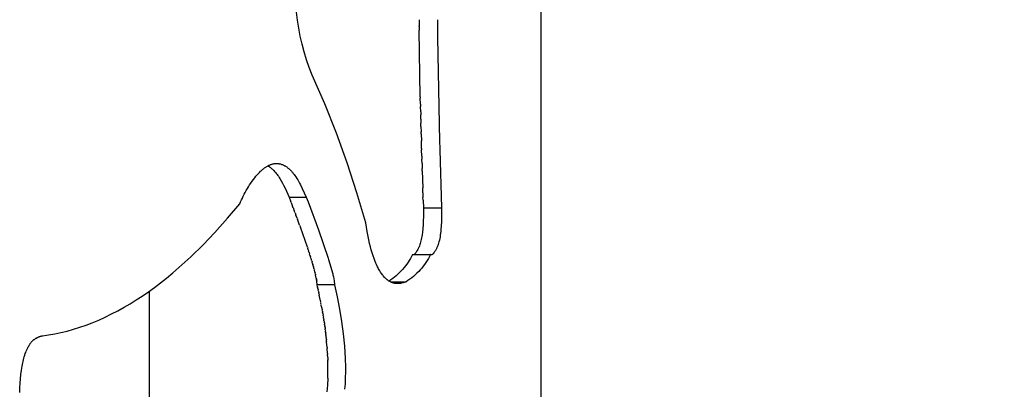
# Model space of a CAD drawing. Units: millimetres. Extents: x 0 to 4030, y 0 to 2816.
# Drawn here: x 2222 to 2325, y 1752 to 1791 of the extents above; entities that cross this region are included whole.
import ezdxf

# ---------------------------------------------------------------- set-up
doc = ezdxf.new("R2010")
doc.units = ezdxf.units.MM
doc.header["$MEASUREMENT"] = 0
doc.layers.add('Domyślny', color=7, linetype='Continuous', true_color=0x000000)
doc.layers.add('Utwórz2D linie widoczne', color=7, linetype='Continuous', true_color=0x000000)
doc.styles.add('Arial', font='arial.ttf')
doc.dimstyles.new('Domyślny', dxfattribs={"dimtxt": 30, "dimasz": 15, "dimexe": 0.5, "dimexo": 0.5, "dimgap": 0.25, "dimtad": 1, "dimtoh": 1, "dimdec": 0, "dimzin": 1, "dimdsep": 46, "dimtxsty": 'Arial', "dimcen": 0.5, "dimazin": 0, "dimtfac": 1, "dimtdec": 4, "dimtix": 1, "dimtmove": 1, "dimatfit": 3, "dimfxl": 0, "dimtolj": 1, "dimtzin": 1, "dimarcsym": 0})

# ---------------------------------------------------------------- blocks, each defined once
blk = doc.blocks.new('*D3')
at = {"layer": 'Defpoints', "color": 0}
for p in [(2280.34, 2319.09), (2280.34, 1467.09), (2366.2, 1467.09)]:
    blk.add_point(p, dxfattribs=at)
at = {"layer": 'Domyślny', "color": 0, "lineweight": -2}
for p, q in [((2280.84, 2319.09), (2366.7, 2319.09)), ((2366.2, 2304.09), (2366.2, 1482.09)), ((2280.84, 1467.09), (2366.7, 1467.09))]:
    blk.add_line(p, q, dxfattribs=at)
at = {"layer": 'Domyślny', "color": 0}
for points in [[(2368.7, 2304.09), (2363.7, 2304.09), (2366.2, 2319.09)], [(2363.7, 1482.09), (2368.7, 1482.09), (2366.2, 1467.09)]]:
    blk.add_solid(points, dxfattribs=at)
at = {"layer": 'Domyślny', "color": 0, "insert": (2350.63, 1893.09), "char_height": 30, "attachment_point": 5, "rotation": 90, "style": 'Arial'}
blk.add_mtext('\\A1;852', dxfattribs=at)

msp = doc.modelspace()

# ---------------------------------------------------------------- linework, layer by layer
at = {"layer": 'Utwórz2D linie widoczne'}
for p, q in [((2276.84, 2049.06), (2276.84, 1679.85)), ((2251.44, 1790.66), (2251.33, 1791.5)), ((2251.57, 1789.82), (2251.44, 1790.66)), ((2264.14, 1790.7), (2264.15, 1790.04)), ((2264.15, 1789.99), (2264.15, 1790.04)), ((2264.15, 1789.99), (2264.15, 1789.6)), ((2266.05, 1790.7), (2266.06, 1790.04)), ((2266.06, 1790.04), (2266.06, 1789.99)), ((2266.06, 1789.99), (2266.06, 1789.6)), ((2251.74, 1788.98), (2251.57, 1789.82)), ((2251.93, 1788.15), (2251.74, 1788.98)), ((2264.27, 1782.64), (2264.15, 1789.6)), ((2266.06, 1789.6), (2266.06, 1789.21)), ((2266.06, 1789.21), (2266.07, 1788.83)), ((2252.15, 1787.33), (2251.93, 1788.15)), ((2266.07, 1788.83), (2266.29, 1778)), ((2252.4, 1786.52), (2252.15, 1787.33)), ((2252.68, 1785.71), (2252.4, 1786.52)), ((2252.98, 1784.92), (2252.68, 1785.71)), ((2254.29, 1781.9), (2252.98, 1784.92)), ((2255.51, 1778.85), (2254.29, 1781.9)), ((2264.27, 1782.64), (2264.27, 1782.49)), ((2264.29, 1781.86), (2264.27, 1782.49)), ((2264.29, 1781.86), (2264.29, 1781.64)), ((2264.31, 1781.09), (2264.29, 1781.64)), ((2264.31, 1781.09), (2264.31, 1780.77)), ((2264.32, 1780.32), (2264.31, 1780.77)), ((2264.32, 1780.32), (2264.33, 1779.88)), ((2264.34, 1779.55), (2264.34, 1779.88)), ((2256.63, 1775.76), (2255.51, 1778.85)), ((2264.34, 1779.55), (2264.36, 1778.97)), ((2264.36, 1778.77), (2264.36, 1778.97)), ((2264.36, 1778.77), (2264.38, 1778.04)), ((2264.4, 1777.23), (2264.38, 1778.04)), ((2266.29, 1778), (2266.31, 1777.23)), ((2264.4, 1777.23), (2264.41, 1777.1)), ((2264.43, 1776.46), (2264.41, 1777.1)), ((2266.31, 1777.23), (2266.32, 1777.1)), ((2266.32, 1777.1), (2266.5, 1771.06)), ((2248.41, 1775.46), (2248.47, 1775.49)), ((2248.47, 1775.49), (2248.52, 1775.51)), ((2248.52, 1775.51), (2248.58, 1775.54)), ((2248.58, 1775.54), (2248.64, 1775.56)), ((2248.64, 1775.56), (2248.7, 1775.58)), ((2248.7, 1775.58), (2248.76, 1775.6)), ((2248.76, 1775.6), (2248.82, 1775.62)), ((2248.82, 1775.62), (2248.88, 1775.63)), ((2248.88, 1775.63), (2248.94, 1775.64)), ((2248.94, 1775.64), (2249, 1775.66)), ((2249, 1775.66), (2249.03, 1775.66)), ((2249.03, 1775.66), (2249.06, 1775.66)), ((2249.06, 1775.66), (2249.09, 1775.67)), ((2249.09, 1775.67), (2249.12, 1775.67)), ((2249.12, 1775.67), (2249.18, 1775.68)), ((2249.18, 1775.68), (2249.23, 1775.68)), ((2249.23, 1775.68), (2249.29, 1775.68)), ((2249.29, 1775.68), (2249.35, 1775.68)), ((2249.35, 1775.68), (2249.37, 1775.67)), ((2249.37, 1775.67), (2249.4, 1775.67)), ((2249.4, 1775.67), (2249.43, 1775.67)), ((2249.43, 1775.67), (2249.46, 1775.67)), ((2249.46, 1775.67), (2249.49, 1775.66)), ((2249.49, 1775.66), (2249.51, 1775.66)), ((2249.51, 1775.66), (2249.54, 1775.65)), ((2249.54, 1775.65), (2249.57, 1775.65)), ((2249.57, 1775.65), (2249.62, 1775.64)), ((2249.62, 1775.64), (2249.68, 1775.63)), ((2249.68, 1775.63), (2249.73, 1775.61)), ((2249.73, 1775.61), (2249.78, 1775.59)), ((2249.78, 1775.59), (2249.84, 1775.58)), ((2249.84, 1775.58), (2249.89, 1775.56)), ((2249.89, 1775.56), (2249.94, 1775.53)), ((2249.94, 1775.53), (2249.99, 1775.51)), ((2249.99, 1775.51), (2250.05, 1775.48)), ((2250.05, 1775.48), (2250.1, 1775.45)), ((2257.65, 1772.63), (2256.63, 1775.76)), ((2264.43, 1776.46), (2264.43, 1776.14)), ((2264.45, 1775.69), (2264.43, 1776.14)), ((2264.45, 1775.69), (2264.46, 1775.16)), ((2247.11, 1774.34), (2247.25, 1774.5)), ((2247.25, 1774.5), (2247.36, 1774.62)), ((2247.36, 1774.62), (2247.47, 1774.74)), ((2247.47, 1774.74), (2247.59, 1774.86)), ((2247.59, 1774.86), (2247.65, 1774.91)), ((2247.65, 1774.91), (2247.71, 1774.97)), ((2247.71, 1774.97), (2247.77, 1775.02)), ((2247.77, 1775.02), (2247.83, 1775.07)), ((2247.83, 1775.07), (2247.89, 1775.12)), ((2247.89, 1775.12), (2247.94, 1775.16)), ((2247.94, 1775.16), (2248.01, 1775.21)), ((2248.01, 1775.21), (2248.07, 1775.25)), ((2248.07, 1775.25), (2248.13, 1775.3)), ((2248.13, 1775.3), (2248.19, 1775.34)), ((2248.19, 1775.34), (2248.25, 1775.37)), ((2248.25, 1775.37), (2248.3, 1775.4)), ((2248.3, 1775.4), (2248.36, 1775.43)), ((2248.36, 1775.43), (2248.41, 1775.46)), ((2248.36, 1775.44), (2248.4, 1775.41)), ((2248.4, 1775.41), (2248.43, 1775.39)), ((2248.43, 1775.39), (2248.5, 1775.35)), ((2248.5, 1775.35), (2248.56, 1775.31)), ((2248.56, 1775.31), (2248.63, 1775.26)), ((2248.63, 1775.26), (2248.67, 1775.23)), ((2248.67, 1775.23), (2248.7, 1775.2)), ((2248.7, 1775.2), (2248.78, 1775.13)), ((2248.78, 1775.13), (2248.85, 1775.07)), ((2248.85, 1775.07), (2248.92, 1775)), ((2248.92, 1775), (2248.99, 1774.93)), ((2248.99, 1774.93), (2249.06, 1774.85)), ((2249.06, 1774.85), (2249.12, 1774.78)), ((2249.12, 1774.78), (2249.19, 1774.7)), ((2249.19, 1774.7), (2249.26, 1774.61)), ((2249.26, 1774.61), (2249.33, 1774.52)), ((2249.33, 1774.52), (2249.39, 1774.43)), ((2250.1, 1775.45), (2250.16, 1775.42)), ((2250.16, 1775.42), (2250.21, 1775.39)), ((2250.21, 1775.39), (2250.26, 1775.36)), ((2250.26, 1775.36), (2250.32, 1775.32)), ((2250.32, 1775.32), (2250.37, 1775.28)), ((2250.37, 1775.28), (2250.42, 1775.24)), ((2250.42, 1775.24), (2250.47, 1775.2)), ((2250.47, 1775.2), (2250.52, 1775.16)), ((2250.52, 1775.16), (2250.58, 1775.11)), ((2250.58, 1775.11), (2250.63, 1775.06)), ((2250.63, 1775.06), (2250.68, 1775.02)), ((2250.68, 1775.02), (2250.73, 1774.97)), ((2250.73, 1774.97), (2250.78, 1774.92)), ((2250.78, 1774.92), (2250.82, 1774.87)), ((2250.82, 1774.87), (2250.87, 1774.81)), ((2250.87, 1774.81), (2250.92, 1774.76)), ((2250.92, 1774.76), (2251.01, 1774.65)), ((2251.01, 1774.65), (2251.1, 1774.53)), ((2251.1, 1774.53), (2251.18, 1774.41)), ((2264.47, 1774.91), (2264.46, 1775.16)), ((2264.47, 1774.91), (2264.52, 1773.14)), ((2246.33, 1773.25), (2246.45, 1773.44)), ((2246.45, 1773.44), (2246.58, 1773.63)), ((2246.58, 1773.63), (2246.72, 1773.82)), ((2246.72, 1773.82), (2246.84, 1774)), ((2246.84, 1774), (2246.98, 1774.17)), ((2246.98, 1774.17), (2247.11, 1774.34)), ((2249.39, 1774.43), (2249.45, 1774.34)), ((2249.45, 1774.34), (2249.53, 1774.22)), ((2249.53, 1774.22), (2249.6, 1774.11)), ((2249.6, 1774.11), (2249.74, 1773.88)), ((2249.74, 1773.88), (2249.87, 1773.64)), ((2249.87, 1773.64), (2249.99, 1773.4)), ((2251.18, 1774.41), (2251.28, 1774.27)), ((2251.28, 1774.27), (2251.38, 1774.12)), ((2251.38, 1774.12), (2251.47, 1773.97)), ((2251.47, 1773.97), (2251.55, 1773.82)), ((2251.55, 1773.82), (2251.66, 1773.63)), ((2251.66, 1773.63), (2251.76, 1773.44)), ((2251.76, 1773.44), (2251.95, 1773.05)), ((2245.79, 1772.27), (2245.89, 1772.47)), ((2245.89, 1772.47), (2245.99, 1772.66)), ((2245.99, 1772.66), (2246.1, 1772.86)), ((2246.1, 1772.86), (2246.21, 1773.05)), ((2246.21, 1773.05), (2246.33, 1773.25)), ((2249.99, 1773.4), (2250.15, 1773.09)), ((2250.15, 1773.09), (2250.29, 1772.78)), ((2250.29, 1772.78), (2250.57, 1772.15)), ((2251.95, 1773.05), (2252.16, 1772.6)), ((2252.16, 1772.6), (2252.36, 1772.15)), ((2258.57, 1769.48), (2257.65, 1772.63)), ((2264.54, 1772.6), (2264.52, 1773.14)), ((2264.54, 1772.6), (2264.55, 1772.11)), ((2244.15, 1769.95), (2245.43, 1771.46)), ((2245.43, 1771.46), (2245.51, 1771.66)), ((2245.51, 1771.66), (2245.6, 1771.87)), ((2245.6, 1771.87), (2245.69, 1772.07)), ((2245.69, 1772.07), (2245.79, 1772.27)), ((2250.57, 1772.15), (2252.36, 1772.15)), ((2250.57, 1772.15), (2250.76, 1771.66)), ((2250.78, 1771.61), (2250.76, 1771.66)), ((2250.78, 1771.61), (2250.94, 1771.19)), ((2252.36, 1772.15), (2252.55, 1771.66)), ((2252.55, 1771.66), (2253.65, 1768.75)), ((2264.56, 1771.83), (2264.55, 1772.11)), ((2264.56, 1771.83), (2264.59, 1771.06)), ((2250.99, 1771.07), (2250.94, 1771.19)), ((2250.99, 1771.07), (2251.11, 1770.73)), ((2251.19, 1770.53), (2251.11, 1770.73)), ((2251.19, 1770.53), (2251.28, 1770.28)), ((2264.59, 1771.06), (2266.5, 1771.06)), ((2264.59, 1771.06), (2264.59, 1770.58)), ((2264.59, 1770.58), (2264.59, 1770.1)), ((2266.5, 1771.06), (2266.5, 1770.56)), ((2266.5, 1770.56), (2266.5, 1770.05)), ((2242.83, 1768.48), (2244.15, 1769.95)), ((2251.4, 1769.98), (2251.28, 1770.28)), ((2251.4, 1769.98), (2251.44, 1769.85)), ((2251.67, 1769.23), (2251.44, 1769.85)), ((2258.73, 1768.59), (2258.57, 1769.48)), ((2264.58, 1769.68), (2264.56, 1769.27)), ((2264.59, 1770.1), (2264.58, 1769.68)), ((2266.49, 1769.61), (2266.46, 1769.16)), ((2266.5, 1770.05), (2266.49, 1769.61)), ((2241.6, 1767.19), (2242.83, 1768.48)), ((2251.67, 1769.23), (2251.75, 1769.02)), ((2252.48, 1766.94), (2251.75, 1769.02)), ((2253.65, 1768.75), (2254.65, 1765.8)), ((2258.9, 1767.7), (2258.73, 1768.59)), ((2264.49, 1768.52), (2264.45, 1768.21)), ((2264.53, 1768.89), (2264.49, 1768.52)), ((2264.56, 1769.27), (2264.53, 1768.89)), ((2266.39, 1768.39), (2266.36, 1768.21)), ((2266.41, 1768.58), (2266.39, 1768.39)), ((2266.43, 1768.78), (2266.41, 1768.58)), ((2266.46, 1769.16), (2266.43, 1768.78)), ((2258.98, 1767.33), (2258.9, 1767.7)), ((2259.07, 1766.97), (2258.98, 1767.33)), ((2264.26, 1767.32), (2264.22, 1767.21)), ((2264.3, 1767.46), (2264.26, 1767.32)), ((2264.33, 1767.61), (2264.3, 1767.46)), ((2264.37, 1767.75), (2264.33, 1767.61)), ((2264.4, 1767.9), (2264.37, 1767.75)), ((2264.43, 1768.05), (2264.4, 1767.9)), ((2264.45, 1768.21), (2264.43, 1768.05)), ((2266.17, 1767.36), (2266.13, 1767.2)), ((2266.22, 1767.51), (2266.17, 1767.36)), ((2266.26, 1767.67), (2266.22, 1767.51)), ((2266.3, 1767.85), (2266.26, 1767.67)), ((2266.33, 1768.03), (2266.3, 1767.85)), ((2266.36, 1768.21), (2266.33, 1768.03)), ((2240.32, 1765.93), (2241.6, 1767.19)), ((2252.48, 1766.94), (2252.51, 1766.85)), ((2252.57, 1766.66), (2252.51, 1766.85)), ((2252.57, 1766.66), (2252.61, 1766.53)), ((2252.66, 1766.37), (2252.61, 1766.53)), ((2252.66, 1766.37), (2252.71, 1766.23)), ((2252.75, 1766.09), (2252.71, 1766.23)), ((2259.15, 1766.66), (2259.07, 1766.97)), ((2259.24, 1766.35), (2259.15, 1766.66)), ((2259.34, 1766.04), (2259.24, 1766.35)), ((2263.68, 1766.21), (2263.66, 1766.2)), ((2263.69, 1766.23), (2263.68, 1766.21)), ((2263.7, 1766.24), (2263.69, 1766.23)), ((2263.71, 1766.25), (2263.7, 1766.24)), ((2263.73, 1766.27), (2263.71, 1766.25)), ((2263.74, 1766.28), (2263.73, 1766.27)), ((2263.75, 1766.3), (2263.74, 1766.28)), ((2263.77, 1766.32), (2263.75, 1766.3)), ((2263.8, 1766.36), (2263.77, 1766.32)), ((2263.83, 1766.4), (2263.8, 1766.36)), ((2263.86, 1766.44), (2263.83, 1766.4)), ((2263.89, 1766.49), (2263.86, 1766.44)), ((2263.92, 1766.55), (2263.89, 1766.49)), ((2263.96, 1766.6), (2263.92, 1766.55)), ((2263.99, 1766.66), (2263.96, 1766.6)), ((2264.01, 1766.71), (2263.99, 1766.66)), ((2264.04, 1766.76), (2264.01, 1766.71)), ((2264.06, 1766.81), (2264.04, 1766.76)), ((2264.09, 1766.86), (2264.06, 1766.81)), ((2264.11, 1766.92), (2264.09, 1766.86)), ((2264.14, 1766.98), (2264.11, 1766.92)), ((2264.18, 1767.09), (2264.14, 1766.98)), ((2264.22, 1767.21), (2264.18, 1767.09)), ((2265.58, 1766.21), (2265.57, 1766.21)), ((2265.59, 1766.22), (2265.58, 1766.21)), ((2265.6, 1766.23), (2265.59, 1766.22)), ((2265.61, 1766.25), (2265.6, 1766.23)), ((2265.63, 1766.27), (2265.61, 1766.25)), ((2265.65, 1766.28), (2265.63, 1766.27)), ((2265.66, 1766.3), (2265.65, 1766.28)), ((2265.68, 1766.32), (2265.66, 1766.3)), ((2265.7, 1766.36), (2265.68, 1766.32)), ((2265.73, 1766.4), (2265.7, 1766.36)), ((2265.76, 1766.44), (2265.73, 1766.4)), ((2265.78, 1766.48), (2265.76, 1766.44)), ((2265.83, 1766.55), (2265.78, 1766.48)), ((2265.86, 1766.6), (2265.83, 1766.55)), ((2265.89, 1766.65), (2265.86, 1766.6)), ((2265.92, 1766.71), (2265.89, 1766.65)), ((2265.95, 1766.76), (2265.92, 1766.71)), ((2265.97, 1766.82), (2265.95, 1766.76)), ((2266, 1766.88), (2265.97, 1766.82)), ((2266.03, 1766.93), (2266, 1766.88)), ((2266.07, 1767.05), (2266.03, 1766.93)), ((2266.1, 1767.12), (2266.07, 1767.05)), ((2266.13, 1767.2), (2266.1, 1767.12)), ((2239.07, 1764.8), (2239.7, 1765.36)), ((2239.7, 1765.36), (2240.32, 1765.93)), ((2252.75, 1766.09), (2252.8, 1765.93)), ((2252.84, 1765.8), (2252.8, 1765.93)), ((2252.84, 1765.8), (2252.89, 1765.65)), ((2252.93, 1765.51), (2252.89, 1765.65)), ((2252.93, 1765.51), (2252.97, 1765.39)), ((2253.02, 1765.22), (2252.97, 1765.39)), ((2253.02, 1765.22), (2253.04, 1765.14)), ((2254.65, 1765.8), (2254.7, 1765.65)), ((2254.7, 1765.65), (2255.12, 1764.15)), ((2259.45, 1765.74), (2259.34, 1766.04)), ((2259.56, 1765.43), (2259.45, 1765.74)), ((2259.63, 1765.28), (2259.56, 1765.43)), ((2259.69, 1765.14), (2259.63, 1765.28)), ((2262.99, 1765.36), (2262.85, 1765.17)), ((2263.11, 1765.56), (2262.99, 1765.36)), ((2263.23, 1765.76), (2263.11, 1765.56)), ((2263.34, 1765.97), (2263.23, 1765.76)), ((2263.45, 1766.18), (2263.34, 1765.97)), ((2263.45, 1766.18), (2265.35, 1766.18)), ((2263.64, 1766.18), (2263.63, 1766.18)), ((2263.65, 1766.19), (2263.64, 1766.18)), ((2263.66, 1766.2), (2263.65, 1766.19)), ((2264.86, 1765.34), (2264.72, 1765.14)), ((2264.99, 1765.54), (2264.86, 1765.34)), ((2265.12, 1765.75), (2264.99, 1765.54)), ((2265.24, 1765.96), (2265.12, 1765.75)), ((2265.35, 1766.18), (2265.24, 1765.96)), ((2265.35, 1766.17), (2265.35, 1766.18)), ((2265.36, 1766.17), (2265.35, 1766.17)), ((2265.35, 1766.17), (2265.35, 1766.17)), ((2265.36, 1766.16), (2265.36, 1766.17)), ((2265.36, 1766.17), (2265.36, 1766.17)), ((2265.36, 1766.17), (2265.36, 1766.17)), ((2265.37, 1766.16), (2265.36, 1766.16)), ((2265.37, 1766.15), (2265.37, 1766.16)), ((2265.37, 1766.16), (2265.37, 1766.16)), ((2265.37, 1766.16), (2265.37, 1766.16)), ((2265.38, 1766.15), (2265.37, 1766.15)), ((2265.39, 1766.15), (2265.38, 1766.15)), ((2265.38, 1766.15), (2265.38, 1766.15)), ((2265.38, 1766.15), (2265.38, 1766.15)), ((2265.39, 1766.14), (2265.39, 1766.15)), ((2265.39, 1766.15), (2265.39, 1766.15)), ((2265.39, 1766.15), (2265.39, 1766.15)), ((2265.4, 1766.14), (2265.39, 1766.14)), ((2265.39, 1766.14), (2265.39, 1766.14)), ((2265.39, 1766.14), (2265.39, 1766.14)), ((2265.41, 1766.14), (2265.4, 1766.14)), ((2265.4, 1766.14), (2265.4, 1766.14)), ((2265.4, 1766.14), (2265.4, 1766.14)), ((2265.42, 1766.14), (2265.41, 1766.14)), ((2265.41, 1766.14), (2265.41, 1766.14)), ((2265.41, 1766.14), (2265.41, 1766.14)), ((2265.42, 1766.13), (2265.42, 1766.14)), ((2265.42, 1766.14), (2265.42, 1766.14)), ((2265.42, 1766.14), (2265.42, 1766.14)), ((2265.43, 1766.13), (2265.42, 1766.13)), ((2265.44, 1766.13), (2265.43, 1766.13)), ((2265.43, 1766.13), (2265.43, 1766.13)), ((2265.43, 1766.13), (2265.43, 1766.13)), ((2265.45, 1766.14), (2265.44, 1766.14)), ((2265.44, 1766.14), (2265.44, 1766.13)), ((2265.44, 1766.13), (2265.44, 1766.13)), ((2265.46, 1766.14), (2265.45, 1766.14)), ((2265.45, 1766.14), (2265.45, 1766.14)), ((2265.45, 1766.14), (2265.45, 1766.14)), ((2265.47, 1766.14), (2265.46, 1766.14)), ((2265.46, 1766.14), (2265.46, 1766.14)), ((2265.46, 1766.14), (2265.46, 1766.14)), ((2265.48, 1766.14), (2265.47, 1766.14)), ((2265.47, 1766.14), (2265.47, 1766.14)), ((2265.49, 1766.15), (2265.48, 1766.15)), ((2265.48, 1766.15), (2265.48, 1766.14)), ((2265.48, 1766.14), (2265.48, 1766.14)), ((2265.5, 1766.15), (2265.49, 1766.15)), ((2265.49, 1766.15), (2265.49, 1766.15)), ((2265.49, 1766.15), (2265.49, 1766.15)), ((2265.51, 1766.16), (2265.5, 1766.15)), ((2265.5, 1766.15), (2265.5, 1766.15)), ((2265.52, 1766.17), (2265.51, 1766.16)), ((2265.51, 1766.16), (2265.51, 1766.16)), ((2265.53, 1766.17), (2265.52, 1766.17)), ((2265.54, 1766.18), (2265.53, 1766.17)), ((2265.53, 1766.17), (2265.53, 1766.17)), ((2265.55, 1766.19), (2265.54, 1766.18)), ((2265.56, 1766.2), (2265.55, 1766.19)), ((2265.57, 1766.21), (2265.56, 1766.2)), ((2237.78, 1763.71), (2238.43, 1764.25)), ((2238.43, 1764.25), (2239.07, 1764.8)), ((2253.11, 1764.92), (2253.04, 1765.14)), ((2253.11, 1764.92), (2253.11, 1764.89)), ((2253.19, 1764.63), (2253.11, 1764.89)), ((2253.19, 1764.63), (2253.21, 1764.56)), ((2253.27, 1764.32), (2253.21, 1764.56)), ((2253.27, 1764.32), (2253.29, 1764.25)), ((2253.32, 1764.11), (2253.29, 1764.25)), ((2259.8, 1764.9), (2259.69, 1765.14)), ((2259.86, 1764.79), (2259.8, 1764.9)), ((2259.92, 1764.67), (2259.86, 1764.79)), ((2259.98, 1764.56), (2259.92, 1764.67)), ((2260.05, 1764.45), (2259.98, 1764.56)), ((2260.12, 1764.34), (2260.05, 1764.45)), ((2260.19, 1764.23), (2260.12, 1764.34)), ((2260.25, 1764.14), (2260.19, 1764.23)), ((2262.1, 1764.28), (2261.93, 1764.12)), ((2262.26, 1764.45), (2262.1, 1764.28)), ((2262.42, 1764.62), (2262.26, 1764.45)), ((2262.57, 1764.8), (2262.42, 1764.62)), ((2262.71, 1764.98), (2262.57, 1764.8)), ((2262.85, 1765.17), (2262.71, 1764.98)), ((2263.92, 1764.22), (2263.75, 1764.05)), ((2264.1, 1764.39), (2263.92, 1764.22)), ((2264.26, 1764.57), (2264.1, 1764.39)), ((2264.42, 1764.75), (2264.26, 1764.57)), ((2264.57, 1764.94), (2264.42, 1764.75)), ((2264.72, 1765.14), (2264.57, 1764.94)), ((2236.52, 1762.74), (2237.16, 1763.22)), ((2237.16, 1763.22), (2237.78, 1763.71)), ((2253.32, 1764.11), (2253.33, 1764.06)), ((2253.37, 1763.88), (2253.33, 1764.06)), ((2253.41, 1763.7), (2253.37, 1763.88)), ((2253.41, 1763.7), (2253.42, 1763.64)), ((2253.42, 1763.61), (2253.42, 1763.64)), ((2253.42, 1763.61), (2253.43, 1763.57)), ((2253.44, 1763.53), (2253.43, 1763.57)), ((2253.44, 1763.53), (2253.44, 1763.5)), ((2253.45, 1763.43), (2253.44, 1763.5)), ((2253.45, 1763.43), (2253.46, 1763.37)), ((2253.47, 1763.29), (2253.46, 1763.37)), ((2253.48, 1763.21), (2253.47, 1763.29)), ((2253.49, 1763.13), (2253.48, 1763.21)), ((2253.49, 1763.05), (2253.49, 1763.13)), ((2255.12, 1764.15), (2255.14, 1764.06)), ((2255.14, 1764.06), (2255.19, 1763.85)), ((2255.19, 1763.85), (2255.23, 1763.64)), ((2255.23, 1763.64), (2255.27, 1763.43)), ((2255.27, 1763.43), (2255.28, 1763.37)), ((2255.28, 1763.37), (2255.29, 1763.29)), ((2255.29, 1763.29), (2255.3, 1763.21)), ((2255.3, 1763.21), (2255.3, 1763.13)), ((2255.3, 1763.13), (2255.3, 1763.05)), ((2260.31, 1764.06), (2260.25, 1764.14)), ((2260.38, 1763.98), (2260.31, 1764.06)), ((2260.44, 1763.9), (2260.38, 1763.98)), ((2260.51, 1763.82), (2260.44, 1763.9)), ((2260.55, 1763.78), (2260.51, 1763.82)), ((2260.58, 1763.74), (2260.55, 1763.78)), ((2260.62, 1763.71), (2260.58, 1763.74)), ((2260.66, 1763.67), (2260.62, 1763.71)), ((2260.7, 1763.64), (2260.66, 1763.67)), ((2260.74, 1763.6), (2260.7, 1763.64)), ((2260.77, 1763.57), (2260.74, 1763.6)), ((2260.81, 1763.54), (2260.77, 1763.57)), ((2260.84, 1763.51), (2260.81, 1763.54)), ((2260.88, 1763.48), (2260.84, 1763.51)), ((2260.92, 1763.46), (2260.88, 1763.48)), ((2260.96, 1763.43), (2260.92, 1763.46)), ((2261, 1763.4), (2260.96, 1763.43)), ((2261.04, 1763.38), (2261, 1763.4)), ((2261.2, 1763.53), (2261.01, 1763.4)), ((2261.07, 1763.36), (2261.04, 1763.38)), ((2261.11, 1763.34), (2261.07, 1763.36)), ((2261.15, 1763.31), (2261.11, 1763.34)), ((2261.19, 1763.29), (2261.15, 1763.31)), ((2261.15, 1763.31), (2262.78, 1763.31)), ((2261.23, 1763.28), (2261.19, 1763.29)), ((2261.39, 1763.67), (2261.2, 1763.53)), ((2261.27, 1763.26), (2261.23, 1763.28)), ((2261.31, 1763.24), (2261.27, 1763.26)), ((2261.35, 1763.23), (2261.31, 1763.24)), ((2261.39, 1763.21), (2261.35, 1763.23)), ((2261.57, 1763.81), (2261.39, 1763.67)), ((2261.43, 1763.2), (2261.39, 1763.21)), ((2261.47, 1763.19), (2261.43, 1763.2)), ((2261.5, 1763.18), (2261.47, 1763.19)), ((2261.54, 1763.17), (2261.5, 1763.18)), ((2261.58, 1763.17), (2261.54, 1763.17)), ((2261.75, 1763.96), (2261.57, 1763.81)), ((2261.62, 1763.16), (2261.58, 1763.17)), ((2261.66, 1763.15), (2261.62, 1763.16)), ((2261.7, 1763.15), (2261.66, 1763.15)), ((2261.74, 1763.15), (2261.7, 1763.15)), ((2261.79, 1763.14), (2261.74, 1763.15)), ((2261.93, 1764.12), (2261.75, 1763.96)), ((2261.83, 1763.14), (2261.79, 1763.14)), ((2261.87, 1763.14), (2261.83, 1763.14)), ((2261.92, 1763.14), (2261.87, 1763.14)), ((2261.96, 1763.14), (2261.92, 1763.14)), ((2262, 1763.14), (2261.96, 1763.14)), ((2262.05, 1763.15), (2262, 1763.14)), ((2262.1, 1763.15), (2262.05, 1763.15)), ((2262.15, 1763.16), (2262.1, 1763.15)), ((2262.19, 1763.16), (2262.15, 1763.16)), ((2262.24, 1763.17), (2262.19, 1763.16)), ((2262.29, 1763.18), (2262.24, 1763.17)), ((2262.38, 1763.2), (2262.29, 1763.18)), ((2262.43, 1763.21), (2262.38, 1763.2)), ((2262.48, 1763.22), (2262.43, 1763.21)), ((2262.58, 1763.25), (2262.48, 1763.22)), ((2262.68, 1763.28), (2262.58, 1763.25)), ((2262.78, 1763.31), (2262.68, 1763.28)), ((2262.98, 1763.45), (2262.78, 1763.31)), ((2263.18, 1763.59), (2262.98, 1763.45)), ((2263.38, 1763.74), (2263.18, 1763.59)), ((2263.56, 1763.89), (2263.38, 1763.74)), ((2263.75, 1764.05), (2263.56, 1763.89)), ((2235.23, 1761.83), (2235.88, 1762.28)), ((2235.88, 1762.28), (2236.52, 1762.74)), ((2235.97, 1762.34), (2235.97, 1714.37)), ((2253.49, 1763.05), (2253.49, 1763.01)), ((2253.54, 1762.79), (2253.49, 1763.01)), ((2255.3, 1763.01), (2253.49, 1763.01)), ((2253.54, 1762.79), (2253.55, 1762.74)), ((2253.59, 1762.56), (2253.55, 1762.74)), ((2253.59, 1762.56), (2253.61, 1762.47)), ((2253.64, 1762.33), (2253.61, 1762.47)), ((2253.64, 1762.33), (2253.67, 1762.2)), ((2253.69, 1762.1), (2253.67, 1762.2)), ((2253.69, 1762.1), (2253.72, 1761.93)), ((2255.3, 1763.05), (2255.3, 1763.01)), ((2255.3, 1763.01), (2255.59, 1761.74)), ((2233.98, 1761.03), (2234.61, 1761.42)), ((2234.61, 1761.42), (2235.23, 1761.83)), ((2253.88, 1761.18), (2253.72, 1761.93)), ((2253.92, 1760.95), (2253.88, 1761.14)), ((2255.59, 1761.74), (2255.84, 1760.47)), ((2232.03, 1759.96), (2232.69, 1760.3)), ((2232.69, 1760.3), (2233.34, 1760.66)), ((2233.34, 1760.66), (2233.98, 1761.03)), ((2253.97, 1760.71), (2253.93, 1760.89)), ((2253.97, 1760.71), (2253.98, 1760.63)), ((2254.01, 1760.48), (2253.98, 1760.63)), ((2254.01, 1760.48), (2254.03, 1760.38)), ((2254.05, 1760.24), (2254.03, 1760.38)), ((2254.05, 1760.24), (2254.07, 1760.12)), ((2254.09, 1760.01), (2254.07, 1760.12)), ((2255.84, 1760.47), (2256.05, 1759.19)), ((2229.37, 1758.8), (2230.02, 1759.05)), ((2230.02, 1759.05), (2230.7, 1759.33)), ((2230.7, 1759.33), (2231.37, 1759.63)), ((2231.37, 1759.63), (2232.03, 1759.96)), ((2254.09, 1760.01), (2254.12, 1759.87)), ((2254.13, 1759.77), (2254.12, 1759.87)), ((2254.13, 1759.77), (2254.16, 1759.63)), ((2254.17, 1759.53), (2254.16, 1759.63)), ((2254.17, 1759.53), (2254.2, 1759.38)), ((2254.21, 1759.29), (2254.2, 1759.38)), ((2254.21, 1759.29), (2254.23, 1759.14)), ((2254.25, 1759.05), (2254.23, 1759.14)), ((2254.25, 1759.05), (2254.27, 1758.89)), ((2256.05, 1759.19), (2256.22, 1757.9)), ((2226.1, 1757.88), (2226.75, 1758.02)), ((2226.75, 1758.02), (2227.39, 1758.18)), ((2227.39, 1758.18), (2228.06, 1758.36)), ((2228.06, 1758.36), (2228.72, 1758.57)), ((2228.72, 1758.57), (2229.37, 1758.8)), ((2254.28, 1758.81), (2254.27, 1758.89)), ((2254.28, 1758.81), (2254.3, 1758.65)), ((2254.32, 1758.56), (2254.3, 1758.65)), ((2254.32, 1758.56), (2254.34, 1758.42)), ((2254.35, 1758.32), (2254.34, 1758.42)), ((2254.35, 1758.32), (2254.37, 1758.18)), ((2254.38, 1758.07), (2254.37, 1758.18)), ((2254.38, 1758.07), (2254.39, 1757.95)), ((2223.58, 1756.92), (2223.62, 1756.96)), ((2223.62, 1756.96), (2223.65, 1757)), ((2223.65, 1757), (2223.68, 1757.04)), ((2223.68, 1757.04), (2223.71, 1757.07)), ((2223.71, 1757.07), (2223.75, 1757.11)), ((2223.75, 1757.11), (2223.78, 1757.15)), ((2223.78, 1757.15), (2223.82, 1757.18)), ((2223.82, 1757.18), (2223.86, 1757.21)), ((2223.86, 1757.21), (2223.89, 1757.25)), ((2223.89, 1757.25), (2223.93, 1757.28)), ((2223.93, 1757.28), (2223.97, 1757.31)), ((2223.97, 1757.31), (2224.01, 1757.34)), ((2224.01, 1757.34), (2224.05, 1757.36)), ((2224.05, 1757.36), (2224.09, 1757.39)), ((2224.09, 1757.39), (2224.14, 1757.42)), ((2224.14, 1757.42), (2224.18, 1757.44)), ((2224.18, 1757.44), (2224.23, 1757.47)), ((2224.23, 1757.47), (2224.27, 1757.49)), ((2224.27, 1757.49), (2224.32, 1757.52)), ((2224.32, 1757.52), (2224.36, 1757.54)), ((2224.36, 1757.54), (2224.41, 1757.56)), ((2224.41, 1757.56), (2224.46, 1757.58)), ((2224.46, 1757.58), (2224.51, 1757.59)), ((2224.51, 1757.59), (2224.56, 1757.61)), ((2224.56, 1757.61), (2224.61, 1757.63)), ((2224.61, 1757.63), (2224.66, 1757.64)), ((2224.66, 1757.64), (2224.71, 1757.65)), ((2224.71, 1757.65), (2224.76, 1757.67)), ((2224.76, 1757.67), (2224.81, 1757.68)), ((2224.81, 1757.68), (2225.46, 1757.77)), ((2225.46, 1757.77), (2226.1, 1757.88)), ((2254.41, 1757.83), (2254.39, 1757.95)), ((2254.41, 1757.83), (2254.42, 1757.72)), ((2254.44, 1757.58), (2254.42, 1757.72)), ((2254.44, 1757.58), (2254.45, 1757.49)), ((2254.46, 1757.33), (2254.45, 1757.49)), ((2254.46, 1757.33), (2254.47, 1757.26)), ((2254.49, 1757.08), (2254.47, 1757.26)), ((2254.49, 1757.08), (2254.49, 1757.04)), ((2254.54, 1756.45), (2254.49, 1757.04)), ((2256.22, 1757.9), (2256.35, 1756.61)), ((2223.03, 1755.82), (2223.08, 1755.95)), ((2223.08, 1755.95), (2223.13, 1756.09)), ((2223.13, 1756.09), (2223.19, 1756.22)), ((2223.19, 1756.22), (2223.25, 1756.36)), ((2223.25, 1756.36), (2223.29, 1756.44)), ((2223.29, 1756.44), (2223.33, 1756.53)), ((2223.33, 1756.53), (2223.38, 1756.61)), ((2223.38, 1756.61), (2223.43, 1756.69)), ((2223.43, 1756.69), (2223.46, 1756.74)), ((2223.46, 1756.74), (2223.5, 1756.8)), ((2223.5, 1756.8), (2223.52, 1756.84)), ((2223.52, 1756.84), (2223.55, 1756.88)), ((2223.55, 1756.88), (2223.58, 1756.92)), ((2254.54, 1756.45), (2254.55, 1756.37)), ((2254.58, 1755.82), (2254.55, 1756.37)), ((2256.35, 1756.61), (2256.43, 1755.31)), ((2222.76, 1754.85), (2222.8, 1755.01)), ((2222.8, 1755.01), (2222.84, 1755.17)), ((2222.84, 1755.17), (2222.88, 1755.34)), ((2222.88, 1755.34), (2222.92, 1755.5)), ((2222.92, 1755.5), (2222.97, 1755.66)), ((2222.97, 1755.66), (2223.03, 1755.82)), ((2254.58, 1755.82), (2254.59, 1755.73)), ((2254.6, 1755.43), (2254.59, 1755.73)), ((2254.6, 1755.43), (2254.61, 1755.18)), ((2254.62, 1755.05), (2254.61, 1755.18)), ((2254.62, 1755.05), (2254.62, 1755.04)), ((2254.62, 1754.92), (2254.62, 1755.04)), ((2254.62, 1754.92), (2254.62, 1754.91)), ((2254.62, 1754.79), (2254.62, 1754.91)), ((2256.43, 1755.31), (2256.44, 1755.18)), ((2256.44, 1755.18), (2256.44, 1755.05)), ((2256.44, 1755.05), (2256.44, 1755.04)), ((2256.44, 1755.04), (2256.44, 1754.92)), ((2256.44, 1754.92), (2256.44, 1754.91)), ((2256.44, 1754.91), (2256.45, 1754.79)), ((2222.57, 1753.64), (2222.62, 1754.08)), ((2222.62, 1754.08), (2222.7, 1754.52)), ((2222.7, 1754.52), (2222.76, 1754.85)), ((2254.61, 1753.25), (2254.63, 1753.95)), ((2254.62, 1754.79), (2254.62, 1754.78)), ((2254.62, 1754.66), (2254.62, 1754.78)), ((2254.62, 1754.66), (2254.62, 1754.65)), ((2254.63, 1753.95), (2254.62, 1754.65)), ((2256.45, 1753.95), (2256.44, 1753.25)), ((2256.45, 1754.79), (2256.45, 1754.78)), ((2256.45, 1754.78), (2256.45, 1754.66)), ((2256.45, 1754.66), (2256.45, 1754.65)), ((2256.45, 1754.65), (2256.45, 1753.95)), ((2222.49, 1752.75), (2222.52, 1753.2)), ((2222.52, 1753.2), (2222.57, 1753.64)), ((2254.61, 1753.25), (2254.58, 1752.54)), ((2256.44, 1753.25), (2256.41, 1752.68)), ((2222.44, 1751.76), (2222.46, 1752.26)), ((2222.46, 1752.26), (2222.49, 1752.75)), ((2254.58, 1752.54), (2254.52, 1751.82)), ((2256.41, 1752.68), (2256.37, 1752.11)), ((2256.37, 1752.11), (2256.37, 1752.09))]:
    msp.add_line(p, q, dxfattribs=at)

# ---------------------------------------------------------------- dimensions: what is measured, and where the dimension line sits
at = {"layer": 'Domyślny'}
dim = msp.add_aligned_dim(p1=(2280.34, 2319.09), p2=(2280.34, 1467.09), distance=85.85, dimstyle='Domyślny', dxfattribs=at)
dim.commit()
dim.dimension.update_dxf_attribs({"geometry": '*D3', "text_midpoint": (2350.63, 1893.09)})

doc.saveas('drawing.dxf')
